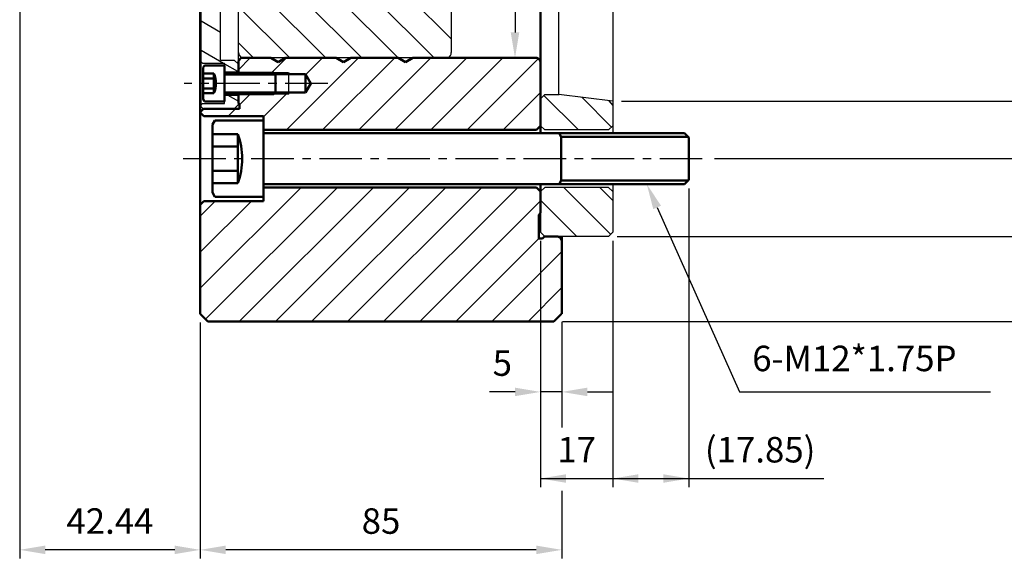
# Model space of a CAD drawing. Units: inches. Extents: x 0 to 781, y 0 to 561.
# Drawn here: x 395 to 627, y 196 to 323 of the extents above; entities that cross this region are included whole.
import ezdxf

# ---------------------------------------------------------------- set-up
doc = ezdxf.new("R2010")
doc.units = ezdxf.units.IN
doc.header["$LTSCALE"] = 8
doc.linetypes.add('CENTER', pattern=[2, 1.25, -0.25, 0.25, -0.25])
doc.layers.get('0').update_dxf_attribs({"lineweight": 25})
for name, color, linetype, lineweight in [('D1', 2, 'Continuous', 50), ('D2', 1, 'CENTER', 25), ('D5', 1, 'Continuous', 25), ('N1', 6, 'Continuous', 25), ('N2', 4, 'Continuous', 25), ('N3', 5, 'Continuous', 50), ('N4', 1, 'Continuous', 25)]:
    doc.layers.add(name, color=color, linetype=linetype, lineweight=lineweight)
doc.styles.add('CHINESE', font='TXT.SHX', dxfattribs={"bigfont": 'CHINESET.SHX'})
pattern_1 = [(315, (0, 0), (4.24264, 4.24264), [])]

msp = doc.modelspace()

# ---------------------------------------------------------------- hatches: boundary and pattern name
h = msp.add_hatch()
h.set_pattern_fill('_USER', color=256, scale=6, angle=45, style=0, pattern_type=0)
h.set_pattern_definition([(45, (0, 0), (-4.24264, 4.24264), [])])
h.paths.add_polyline_path([(517.11, 442.07), (518.01, 442.07), (518.51, 441.57), (521.65, 441.57, 0.240658), (522.56, 442.58), (522.56, 459.68, 0.083788), (522.46, 459.82), (520.71, 461.57), (486.01, 461.57), (486.01, 422.72), (486.16, 422.57), (498.61, 422.57), (498.61, 423.32), (503.61, 423.32), (503.61, 425.57), (503.61, 426.57), (516.61, 426.57), (517.56, 427.52), (517.56, 436.02), (517.11, 436.47)])
h.paths.add_polyline_path([(516.61, 406.57), (503.61, 406.57), (503.61, 409.82), (498.61, 409.82), (498.61, 410.57), (486.16, 410.57), (486.01, 410.42), (486.01, 400.45), (487.53, 399.57), (516.66, 399.57, 0.238232), (517.56, 400.58), (517.56, 405.62)])
h.paths.add_polyline_path([(517.56, 312.55, 0.238232), (516.66, 313.56), (487.53, 313.56), (485.81, 312.57), (484.09, 313.56), (472.93, 313.56), (471.21, 312.57), (469.49, 313.56), (457.63, 313.56), (455.91, 312.57), (454.19, 313.56), (447.21, 313.56), (446.56, 312.92), (446.56, 310.07), (454.86, 310.07), (455.21, 309.72), (462.31, 309.72), (463.55, 307.57), (462.31, 305.42), (455.21, 305.42), (454.86, 305.07), (446.56, 305.07), (446.56, 302.92), (446.81, 302.67), (446.81, 301.57), (438.31, 301.57), (437.56, 300.82), (437.56, 300.72), (438.41, 299.87), (452.41, 299.87), (452.41, 296.62), (516.61, 296.62), (517.56, 297.57)])
h.paths.add_polyline_path([(522.56, 270.55, 0.240658), (521.65, 271.57), (518.51, 271.57), (518.01, 271.07), (517.11, 271.07), (517.11, 276.67), (517.56, 277.12), (517.56, 282.17), (516.61, 283.12), (452.41, 283.12), (452.41, 280.87), (452.41, 279.87), (438.41, 279.87), (437.56, 279.02), (437.56, 253.32), (439.31, 251.57), (520.71, 251.57), (522.46, 253.32, 0.083788), (522.56, 253.46)])
at = {"layer": 'N1'}
h = msp.add_hatch(dxfattribs=at)
h.set_pattern_fill('_USER', color=256, scale=6, angle=315, style=0, pattern_type=0)
h.set_pattern_definition(pattern_1)
h.paths.add_polyline_path([(504.06, 382.57, 0.414214), (503.06, 383.57), (497.84, 383.57), (446.56, 372.67), (446.56, 372.07, 0.287492), (447.12, 371.17), (477.66, 371.17), (478.56, 372.07), (478.56, 374.57), (478.56, 376.07), (482.56, 376.07), (482.56, 375.57), (503.81, 375.57), (504.06, 375.82)])
h.paths.add_polyline_path([(496.56, 314.87), (496.56, 328.57, -0.366903), (497.4, 329.56), (497.56, 329.72), (497.56, 337.57), (482.56, 337.57), (482.56, 337.07), (478.56, 337.07), (478.56, 341.07), (477.66, 341.97), (447.12, 341.97, 0.287492), (446.56, 341.07), (446.56, 314.87, 0.268293), (447.31, 313.57), (495.81, 313.57, 0.268293)])
h.paths.add_polyline_path([(504.06, 337.32), (503.81, 337.57), (502.56, 337.57), (502.56, 329.72), (502.71, 329.57), (503.06, 329.57, 0.414214), (504.06, 330.57)])
h.paths.add_polyline_path([(502.56, 332.07), (502.21, 331.72), (502.21, 330.07), (502.56, 329.72)])
h.paths.add_polyline_path([(497.91, 331.72), (497.56, 332.07), (497.56, 329.72), (497.91, 330.07)])
at = {"layer": 'N2'}
h = msp.add_hatch(dxfattribs=at)
h.set_pattern_fill('_USER', color=256, scale=6, angle=315, style=0, pattern_type=0)
h.set_pattern_definition(pattern_1)
h.paths.add_polyline_path([(534.56, 440.57), (533.56, 441.57), (518.56, 441.57), (517.56, 440.57), (517.56, 409.17), (518.56, 408.17), (521.86, 408.17), (533.57, 409.63), (534.56, 410.76), (534.56, 412.62), (533.56, 413.62), (527.06, 413.62), (527.06, 419.77), (525.04, 423.27), (527.06, 426.77), (527.06, 432.92), (533.56, 432.92), (534.56, 433.92)])
h.paths.add_polyline_path([(533.57, 303.51), (521.86, 304.97), (518.56, 304.97), (517.56, 303.97), (517.56, 297.62), (518.56, 296.62), (533.56, 296.62), (534.56, 297.62), (534.56, 302.38)])
h.paths.add_polyline_path([(534.56, 282.12), (533.56, 283.12), (518.56, 283.12), (517.56, 282.12), (517.56, 272.57), (518.56, 271.57), (533.56, 271.57), (534.56, 272.57)])
at = {"layer": 'N4'}
h = msp.add_hatch(dxfattribs=at)
h.set_pattern_fill('_USER', color=256, scale=6, angle=330, style=0, pattern_type=0)
h.set_pattern_definition([(330, (0, 0), (3, 5.19615), [])])
h.paths.add_polyline_path([(437.76, 371.32), (438.26, 370.82), (438.76, 370.82), (440.51, 369.07), (474.26, 369.07), (475.76, 369.93), (475.76, 370.47), (475.26, 370.97), (442.36, 370.97), (442.36, 396.57), (441.36, 396.57), (437.76, 394.49)])
h.paths.add_polyline_path([(442.36, 342.17), (475.26, 342.17), (475.76, 342.67), (475.76, 343.2), (474.26, 344.07), (440.51, 344.07), (438.76, 342.32), (438.26, 342.32), (437.76, 341.82), (437.76, 312.62), (438.06, 312.32), (443.26, 312.32), (443.26, 310.32), (446.26, 310.32), (446.56, 310.62), (446.56, 312.07), (445.56, 313.07), (442.36, 313.07)])
h.paths.add_polyline_path([(445.56, 301.57), (446.56, 302.57), (446.56, 304.52), (446.26, 304.82), (443.26, 304.82), (443.26, 303.32), (443.26, 302.82), (438.06, 302.82), (437.76, 302.52), (437.76, 302.07), (438.26, 301.57)])

# ---------------------------------------------------------------- linework, layer by layer
for p, q in [((511.55, 393.57), (511.55, 319.56)), ((395.12, 367.15), (395.12, 195.83)), ((536.56, 303.38), (700.49, 303.38)), ((558.41, 289.87), (719.97, 289.87)), ((552.41, 282.87), (552.41, 212.61)), ((544.96, 278.39), (564.31, 234.99)), ((535.56, 271.57), (739.07, 271.57)), ((517.56, 270.57), (517.56, 212.61)), ((534.56, 270.57), (534.56, 212.61)), ((437.56, 251.32), (437.56, 195.83)), ((522.56, 251.46), (522.56, 226.58)), ((522.71, 251.57), (756.47, 251.57)), ((511.56, 234.99), (505.56, 234.99)), ((522.56, 234.99), (517.56, 234.99)), ((528.56, 234.99), (534.56, 234.99)), ((564.31, 234.99), (623.31, 234.99)), ((517.56, 214.61), (534.56, 214.61)), ((534.56, 214.61), (552.41, 214.61)), ((552.41, 214.61), (584.17, 214.61)), ((522.56, 211.74), (522.56, 195.83)), ((431.56, 197.83), (401.12, 197.83)), ((516.56, 197.83), (443.56, 197.83))]:
    msp.add_line(p, q)
for points in [[(510.55, 319.56), (512.55, 319.56), (511.55, 313.56)], [(544.05, 277.98), (545.87, 278.8), (542.52, 283.87)], [(511.56, 235.99), (511.56, 233.99), (517.56, 234.99)], [(528.56, 235.99), (528.56, 233.99), (522.56, 234.99)], [(523.56, 215.61), (523.56, 213.61), (517.56, 214.61)], [(540.56, 215.61), (540.56, 213.61), (534.56, 214.61)], [(546.41, 215.61), (546.41, 213.61), (552.41, 214.61)], [(401.12, 198.83), (401.12, 196.83), (395.12, 197.83)], [(431.56, 198.83), (431.56, 196.83), (437.56, 197.83)], [(443.56, 198.83), (443.56, 196.83), (437.56, 197.83)], [(516.56, 198.83), (516.56, 196.83), (522.56, 197.83)]]:
    msp.add_solid(points)
at = {"layer": 'D1'}
for p, q in [((437.56, 402.8), (437.56, 253.32)), ((517.56, 295.87), (517.56, 337.57)), ((446.56, 312.92), (447.21, 313.56)), ((446.56, 310.07), (446.56, 312.92)), ((447.21, 313.56), (454.19, 313.56)), ((455.91, 312.57), (454.19, 313.56)), ((455.91, 312.57), (457.63, 313.56)), ((457.63, 313.56), (469.49, 313.56)), ((471.21, 312.57), (469.49, 313.56)), ((471.21, 312.57), (472.93, 313.56)), ((472.93, 313.56), (484.09, 313.56)), ((485.81, 312.57), (484.09, 313.56)), ((485.81, 312.57), (487.53, 313.56)), ((487.53, 313.56), (516.66, 313.56)), ((446.81, 309.72), (446.56, 309.97)), ((462.31, 309.72), (446.81, 309.72)), ((462.31, 309.72), (463.55, 307.57)), ((462.31, 309.72), (462.31, 305.42)), ((462.31, 305.42), (463.55, 307.57)), ((446.81, 305.42), (446.56, 305.17)), ((446.56, 302.92), (446.56, 305.07)), ((462.31, 305.42), (446.81, 305.42)), ((438.31, 301.57), (437.56, 300.82)), ((438.31, 301.57), (446.81, 301.57)), ((446.56, 302.92), (446.81, 302.67)), ((446.81, 301.57), (446.81, 302.67)), ((438.41, 299.87), (437.56, 300.72)), ((438.41, 299.87), (452.41, 299.87)), ((452.41, 279.87), (452.41, 299.87)), ((452.41, 296.62), (516.61, 296.62)), ((516.61, 296.62), (517.56, 297.57)), ((452.41, 283.12), (516.61, 283.12)), ((516.61, 283.12), (517.56, 282.17)), ((517.56, 277.12), (517.56, 283.87)), ((438.41, 279.87), (437.56, 279.02)), ((438.41, 279.87), (452.41, 279.87)), ((517.56, 277.12), (517.11, 276.67)), ((517.11, 271.07), (517.11, 276.67)), ((517.11, 271.07), (518.01, 271.07)), ((518.51, 271.57), (518.01, 271.07)), ((521.65, 271.57), (518.51, 271.57)), ((522.56, 271.57), (522.56, 253.46)), ((439.31, 251.57), (437.56, 253.32)), ((522.46, 253.32), (520.71, 251.57)), ((439.31, 251.57), (520.71, 251.57))]:
    msp.add_line(p, q, dxfattribs=at)
for centre, radius, start, end in [((516.11, 312.17), 1.5, 14.8351, 68.4348), ((521.11, 270.17), 1.5, 14.8351, 68.9605), ((522.11, 253.68), 0.5, 315, 334.1581)]:
    msp.add_arc(centre, radius, start, end, dxfattribs=at)
at = {"layer": 'D2'}
for p, q in [((467.55, 307.57), (433.76, 307.57)), ((433.56, 289.87), (556.41, 289.87))]:
    msp.add_line(p, q, dxfattribs=at)
at = {"layer": 'D5'}
for p, q in [((458.31, 310.07), (446.56, 310.07)), ((458.31, 310.07), (458.31, 305.07)), ((458.31, 310.07), (458.51, 309.72)), ((458.31, 305.07), (446.56, 305.07)), ((458.31, 305.07), (458.51, 305.42))]:
    msp.add_line(p, q, dxfattribs=at)
at = {"layer": 'N1'}
for p, q in [((446.56, 314.87), (446.56, 342.17)), ((496.56, 328.57), (496.56, 314.87)), ((495.81, 313.57), (447.31, 313.57))]:
    msp.add_line(p, q, dxfattribs=at)
for centre, start, end in [((448.06, 314.87), 180, 240.0736), ((495.06, 314.87), 299.9264, 0)]:
    msp.add_arc(centre, 1.5, start, end, dxfattribs=at)
at = {"layer": 'N2'}
for p, q in [((517.56, 337.57), (517.56, 295.87)), ((521.86, 304.97), (521.86, 337.57)), ((534.56, 337.57), (534.56, 295.87)), ((518.56, 304.97), (517.56, 303.97)), ((518.56, 304.97), (521.91, 304.97)), ((534.56, 303.38), (521.86, 304.97)), ((533.57, 303.51), (534.56, 302.38)), ((518.56, 296.62), (517.56, 297.62)), ((533.56, 296.62), (518.56, 296.62)), ((533.56, 296.62), (534.56, 297.62)), ((517.56, 283.87), (517.56, 272.57)), ((518.56, 283.12), (517.56, 282.12)), ((533.56, 283.12), (518.56, 283.12)), ((533.56, 283.12), (534.56, 282.12)), ((534.56, 283.87), (534.56, 272.57)), ((517.56, 272.57), (518.56, 271.57)), ((533.56, 271.57), (518.56, 271.57)), ((533.56, 271.57), (534.56, 272.57))]:
    msp.add_line(p, q, dxfattribs=at)
at = {"layer": 'N3'}
for p, q in [((438.26, 311.3), (438.56, 311.82)), ((438.26, 311.3), (438.26, 303.84)), ((443.26, 311.82), (438.56, 311.82)), ((443.26, 311.82), (443.26, 303.32)), ((438.26, 309.88), (440.76, 309.88)), ((438.26, 308.72), (440.76, 308.72)), ((440.76, 309.88), (440.76, 305.26)), ((454.86, 310.07), (443.26, 310.07)), ((455.26, 309.67), (443.26, 309.67)), ((455.26, 309.67), (454.86, 310.07)), ((455.26, 309.67), (455.26, 305.47)), ((438.26, 306.41), (440.76, 306.41)), ((438.26, 305.26), (440.76, 305.26)), ((438.26, 303.84), (438.56, 303.32)), ((443.26, 303.32), (438.56, 303.32)), ((455.26, 305.47), (443.26, 305.47)), ((454.86, 305.07), (443.26, 305.07)), ((455.26, 305.47), (454.86, 305.07)), ((440.41, 297.87), (440.99, 298.87)), ((452.41, 298.87), (440.99, 298.87)), ((452.41, 280.87), (452.41, 298.87)), ((440.41, 281.87), (440.41, 297.87)), ((440.41, 295.64), (446.41, 295.64)), ((446.41, 284.1), (446.41, 295.64)), ((551.41, 295.87), (452.41, 295.87)), ((522.41, 295.02), (521.92, 295.87)), ((552.26, 295.02), (522.41, 295.02)), ((522.41, 284.72), (522.41, 295.02)), ((552.41, 294.87), (551.41, 295.87)), ((552.41, 284.87), (552.41, 294.87)), ((440.41, 292.76), (446.41, 292.76)), ((440.41, 286.98), (446.41, 286.98)), ((522.41, 284.72), (521.92, 283.87)), ((552.26, 284.72), (522.41, 284.72)), ((552.41, 284.87), (551.41, 283.87)), ((440.41, 284.1), (446.41, 284.1)), ((551.41, 283.87), (452.41, 283.87)), ((440.41, 281.87), (440.99, 280.87)), ((452.41, 280.87), (440.99, 280.87))]:
    msp.add_line(p, q, dxfattribs=at)
for centre, radius, start, end in [((435.68, 307.57), 5.58, 335.5673, 24.4327), ((430.24, 289.87), 17.17, 340.3471, 19.6529)]:
    msp.add_arc(centre, radius, start, end, dxfattribs=at)
at = {"layer": 'N4'}
for p, q in [((437.76, 312.57), (437.76, 402.8)), ((442.36, 313.07), (442.36, 342.17)), ((446.56, 310.07), (446.56, 342.17)), ((438.06, 312.32), (437.76, 312.62)), ((437.76, 302.07), (437.76, 312.57)), ((442.36, 313.07), (445.56, 313.07)), ((445.56, 313.07), (446.56, 312.07)), ((438.06, 312.32), (443.26, 312.32)), ((443.26, 302.82), (443.26, 312.32)), ((443.26, 310.32), (446.26, 310.32)), ((446.26, 310.32), (446.56, 310.62)), ((446.56, 310.57), (446.56, 312.07)), ((443.26, 304.82), (446.26, 304.82)), ((446.56, 304.52), (446.26, 304.82)), ((446.56, 302.57), (446.56, 305.07)), ((437.76, 302.52), (438.06, 302.82)), ((438.26, 301.57), (437.76, 302.07)), ((438.06, 302.82), (443.26, 302.82)), ((438.26, 301.57), (445.56, 301.57)), ((446.56, 302.57), (445.56, 301.57))]:
    msp.add_line(p, q, dxfattribs=at)

# ---------------------------------------------------------------- texts
at = {"color": 3, "char_height": 6, "style": 'CHINESE'}
for s, insert, attachment_point in [('6-M12*1.75P', (567.31, 237.99), 7), ('5', (508.56, 240.99), 5), ('(17.85)', (569.17, 220.61), 5), ('17', (526.06, 220.61), 5), ('42.44', (416.34, 203.83), 5), ('85', (480.06, 203.83), 5)]:
    msp.add_mtext(s, dxfattribs=dict(at, insert=insert, attachment_point=attachment_point))

doc.saveas('drawing.dxf')
